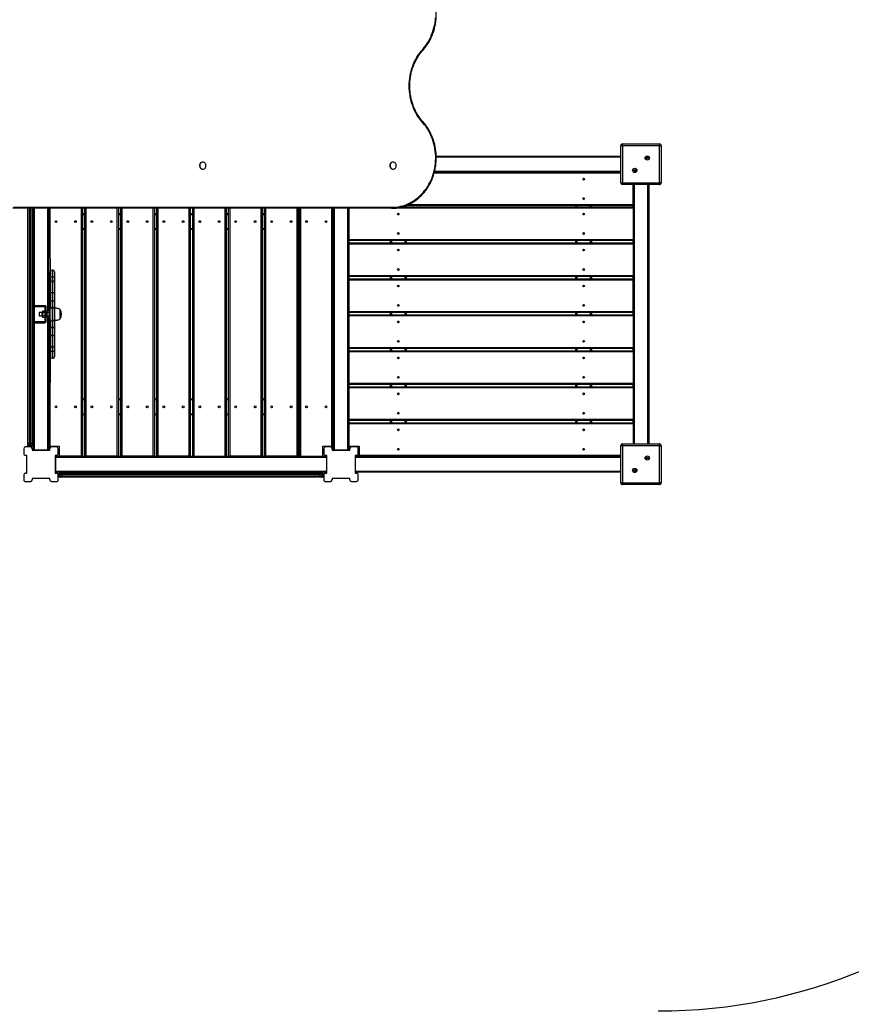
# Model space of a CAD drawing. Units: millimetres. Extents: x 25665 to 47056, y 34046 to 48891.
# Drawn here: x 36114 to 38470, y 37076 to 39865 of the extents above; entities that cross this region are included whole.
import ezdxf

# ---------------------------------------------------------------- set-up
doc = ezdxf.new("R2010")
doc.units = ezdxf.units.MM
doc.header["$PDSIZE"] = -1
doc.layers.get('0').update_dxf_attribs({"color": 1})
for name, color, linetype in [('SAFETY_AREA', 3, 'Continuous'), ('TIPTAP', 6, 'Continuous'), ('TIPTAP_DIM', 9, 'Continuous')]:
    doc.layers.add(name, color=color, linetype=linetype)
doc.dimstyles.new('0000000033060158', dxfattribs={"dimscale": 100, "dimtxt": 1, "dimasz": 1, "dimexe": 1, "dimexo": 1, "dimgap": 1, "dimtad": 1, "dimdec": 0, "dimtxsty": 'Standard', "dimblk": 'OBLIQUE', "dimcen": 2.5, "dimdle": 1, "dimadec": 0, "dimazin": 0, "dimtfac": 1, "dimtdec": 0, "dimtmove": 0, "dimatfit": 3, "dimldrblk": 'OBLIQUE', "dimfxl": 0, "dimarcsym": 0})

# ---------------------------------------------------------------- blocks, each defined once
blk = doc.blocks.new('LM203_top')
at = {"layer": 'SAFETY_AREA'}
blk.add_arc((2736.4, -1324), 1500, 270, 0, dxfattribs=at)
at = {"layer": 'TIPTAP'}
for p, q in [((2629.9, -477.5), (2629.9, -372.5)), ((2634.9, -372.5), (2629.9, -372.5)), ((2634.9, -372.5), (2634.9, -367.5)), ((2634.9, -367.5), (2739.9, -367.5)), ((2739.9, -372.5), (2634.9, -372.5)), ((2634.9, -372.5), (2634.9, -477.5)), ((2739.9, -372.5), (2739.9, -367.5)), ((2739.9, -372.5), (2744.9, -372.5)), ((2739.9, -477.5), (2739.9, -372.5)), ((2744.9, -372.5), (2744.9, -477.5)), ((2107.3, -402.5), (2629.9, -402.5)), ((2629.9, -405.5), (2107.4, -405.5)), ((1445.6, -419), (1445.6, -419)), ((1445.6, -439), (1445.6, -439)), ((1984.7, -419), (1984.7, -419)), ((1984.7, -439), (1984.7, -439)), ((2102.9, -444.5), (2629.9, -444.5)), ((2629.9, -450.5), (2101.4, -450.5)), ((2102.2, -447.5), (2629.9, -447.5)), ((2629.9, -477.5), (2634.9, -477.5)), ((2634.9, -477.5), (2739.9, -477.5)), ((2634.9, -482.5), (2634.9, -477.5)), ((2739.9, -482.5), (2634.9, -482.5)), ((2664.9, -539.5), (2664.9, -482.5)), ((2667.9, -482.5), (2667.9, -1217.5)), ((2706.9, -1217.5), (2706.9, -482.5)), ((2709.9, -482.5), (2709.9, -1217.5)), ((2744.9, -477.5), (2739.9, -477.5)), ((2739.9, -482.5), (2739.9, -477.5)), ((1980.6, -550), (907.8, -550)), ((909.2, -547), (1982, -547)), ((950.4, -1216), (950.4, -550)), ((954.4, -550), (954.4, -1215)), ((958.4, -1215), (958.4, -550)), ((962.4, -550), (962.4, -1216)), ((965.4, -800), (964.9, -550)), ((967.9, -550), (967.9, -826)), ((1006.9, -841), (1006.9, -550)), ((1010, -841), (1009.9, -550)), ((1012.9, -550), (1013.9, -835)), ((1101.9, -1252.5), (1101.9, -550)), ((1104.9, -550), (1104.9, -1252.5)), ((1111.7, -1252.5), (1111.7, -550)), ((1114.7, -550), (1114.7, -1252.5)), ((1203.7, -1252.5), (1203.7, -550)), ((1206.7, -550), (1206.7, -1252.5)), ((1213.6, -1252.5), (1213.6, -550)), ((1216.6, -550), (1216.6, -1252.5)), ((1305.6, -1252.5), (1305.6, -550)), ((1308.6, -550), (1308.6, -1252.5)), ((1315.4, -1252.5), (1315.4, -550)), ((1318.4, -550), (1318.4, -1252.5)), ((1407.4, -1252.5), (1407.4, -550)), ((1410.4, -550), (1410.4, -1252.5)), ((1417.3, -1252.5), (1417.3, -550)), ((1420.3, -550), (1420.3, -1252.5)), ((1509.3, -1252.5), (1509.3, -550)), ((1512.3, -550), (1512.3, -1252.5)), ((1519.1, -1252.5), (1519.1, -550)), ((1522.1, -550), (1522.1, -1252.5)), ((1611.1, -1252.5), (1611.1, -550)), ((1614.1, -550), (1614.1, -1252.5)), ((1621, -1252.5), (1621, -550)), ((1624, -550), (1624, -1252.5)), ((1713, -1252.5), (1713, -550)), ((1716, -550), (1716, -1252.5)), ((1719.9, -1252.5), (1719.9, -550)), ((1722.9, -550), (1722.9, -1252.5)), ((1811.9, -1223.5), (1811.9, -550)), ((1814.9, -550), (1814.9, -1223.5)), ((1814.9, -1234), (1814.9, -550)), ((1817.9, -550), (1817.9, -1234)), ((1856.9, -1234), (1856.9, -550)), ((1859.9, -550), (1859.9, -1234)), ((2664.9, -549.4), (1992.2, -549.4)), ((2008.8, -546.4), (2664.9, -546.4)), ((2019.4, -546.4), (2019.4, -543.1)), ((2664.9, -542.5), (2021, -542.5)), ((2022.4, -542.5), (2022.4, -546.4)), ((2028.2, -539.5), (2664.9, -539.5)), ((2502.4, -546.4), (2502.4, -542.5)), ((2505.4, -542.5), (2505.4, -546.4)), ((2544.4, -546.4), (2544.4, -542.5)), ((2547.4, -542.5), (2547.4, -546.4)), ((2664.9, -539.5), (2664.9, -542.5)), ((2664.9, -546.4), (2664.9, -542.5)), ((2664.9, -546.4), (2664.9, -549.4)), ((2664.9, -549.4), (2664.9, -638.4)), ((1104.9, -565), (1111.7, -565)), ((1111.7, -568), (1104.9, -568)), ((1206.7, -565), (1213.6, -565)), ((1213.6, -568), (1206.7, -568)), ((1308.6, -565), (1315.4, -565)), ((1315.4, -568), (1308.6, -568)), ((1410.4, -565), (1417.3, -565)), ((1417.3, -568), (1410.4, -568)), ((1512.3, -565), (1519.1, -565)), ((1519.1, -568), (1512.3, -568)), ((1614.1, -565), (1621, -565)), ((1621, -568), (1614.1, -568)), ((1716, -565), (1719.9, -565)), ((1719.9, -568), (1716, -568)), ((1104.9, -607), (1111.7, -607)), ((1111.7, -610), (1104.9, -610)), ((1206.7, -607), (1213.6, -607)), ((1213.6, -610), (1206.7, -610)), ((1308.6, -607), (1315.4, -607)), ((1315.4, -610), (1308.6, -610)), ((1410.4, -607), (1417.3, -607)), ((1417.3, -610), (1410.4, -610)), ((1512.3, -607), (1519.1, -607)), ((1519.1, -610), (1512.3, -610)), ((1614.1, -607), (1621, -607)), ((1621, -610), (1614.1, -610)), ((1716, -607), (1719.9, -607)), ((1719.9, -610), (1716, -610)), ((1859.9, -638.4), (2664.9, -638.4)), ((2664.9, -641.4), (1859.9, -641.4)), ((1977.4, -648.2), (1977.4, -641.4)), ((1980.4, -641.4), (1980.4, -648.2)), ((2019.4, -648.2), (2019.4, -641.4)), ((2022.4, -641.4), (2022.4, -648.2)), ((2502.4, -648.2), (2502.4, -641.4)), ((2505.4, -641.4), (2505.4, -648.2)), ((2544.4, -648.2), (2544.4, -641.4)), ((2547.4, -641.4), (2547.4, -648.2)), ((2664.9, -638.4), (2664.9, -641.4)), ((2664.9, -648.2), (2664.9, -641.4)), ((1859.9, -648.2), (2664.9, -648.2)), ((2664.9, -651.2), (1859.9, -651.2)), ((2664.9, -648.2), (2664.9, -651.2)), ((2664.9, -651.2), (2664.9, -740.3)), ((1020.9, -725), (1018.9, -725)), ((1018.9, -725), (1018.9, -745)), ((1020.9, -745), (1020.9, -725)), ((1013.9, -745), (1013.9, -730)), ((1018.9, -745), (1013.9, -745)), ((1013.9, -760.8), (1013.9, -745)), ((1020.9, -745), (1018.9, -745)), ((1018.9, -745), (1018.9, -755.8)), ((1025.9, -745), (1020.9, -745)), ((1020.9, -755.8), (1020.9, -745)), ((1025.9, -730), (1025.9, -745)), ((1025.9, -745), (1025.9, -760.8)), ((1859.9, -740.3), (2664.9, -740.3)), ((2664.9, -743.2), (1859.9, -743.2)), ((1859.9, -750.1), (2664.9, -750.1)), ((2664.9, -753.1), (1859.9, -753.1)), ((1977.4, -750.1), (1977.4, -743.2)), ((1980.4, -743.2), (1980.4, -750.1)), ((2019.4, -750.1), (2019.4, -743.2)), ((2022.4, -743.2), (2022.4, -750.1)), ((2502.4, -750.1), (2502.4, -743.2)), ((2505.4, -743.2), (2505.4, -750.1)), ((2544.4, -750.1), (2544.4, -743.2)), ((2547.4, -743.2), (2547.4, -750.1)), ((2664.9, -740.3), (2664.9, -743.2)), ((2664.9, -750.1), (2664.9, -743.2)), ((2664.9, -750.1), (2664.9, -753.1)), ((2664.9, -842.1), (2664.9, -753.1)), ((1013.9, -786.4), (1013.9, -760.8)), ((1020.9, -755.8), (1018.9, -755.8)), ((1018.9, -755.8), (1018.9, -789.9)), ((1020.9, -789.9), (1020.9, -755.8)), ((1025.9, -760.8), (1025.9, -786.4)), ((962.4, -800), (965.4, -800)), ((965.4, -803), (962.4, -803)), ((965.4, -800), (965.4, -803)), ((965.4, -825.3), (965.4, -803)), ((1013.9, -809.4), (1013.9, -786.4)), ((1020.9, -789.9), (1018.9, -789.9)), ((1018.9, -789.9), (1018.9, -812.9)), ((1020.9, -812.9), (1020.9, -789.9)), ((1025.9, -786.4), (1025.9, -809.4)), ((962.4, -825.3), (965.4, -825.3)), ((964.9, -871.2), (964.9, -828.8)), ((966.1, -826), (966.1, -829)), ((998.7, -826), (966.1, -826)), ((998.7, -829), (966.1, -829)), ((967.9, -829), (967.9, -871)), ((998.7, -829), (998.7, -826)), ((999.4, -870.3), (999.4, -829.7)), ((1002.4, -829.7), (999.4, -829.7)), ((1002.4, -870.3), (1002.4, -829.7)), ((1013.9, -835), (1011.4, -835)), ((1011.4, -835), (1011.4, -850)), ((1013.9, -835), (1013.9, -809.4)), ((1013.9, -865), (1013.9, -835)), ((1020.9, -812.9), (1018.9, -812.9)), ((1018.9, -812.9), (1018.9, -830)), ((1018.9, -830), (1018.9, -870)), ((1020.9, -830), (1018.9, -830)), ((1020.9, -830), (1020.9, -812.9)), ((1020.9, -870), (1020.9, -830)), ((1025.9, -809.4), (1025.9, -835)), ((1025.9, -835), (1025.9, -865)), ((1041.9, -863.2), (1041.9, -836.8)), ((990.4, -845), (981.9, -845)), ((981.9, -845), (981.9, -854.4)), ((981.9, -854.4), (981.9, -855)), ((981.9, -855), (990.4, -855)), ((990.4, -856.6), (990.4, -843.4)), ((992.4, -842.4), (991.4, -842.4)), ((991.4, -842.4), (991.4, -857.6)), ((991.4, -857.6), (992.4, -857.6)), ((993.8, -841), (992.4, -842.4)), ((992.4, -857.6), (992.4, -842.4)), ((992.4, -857.6), (993.8, -859)), ((998, -841), (993.8, -841)), ((998, -845.5), (993.8, -845.5)), ((998, -854.5), (993.8, -854.5)), ((998, -859), (993.8, -859)), ((999.4, -842.4), (998, -841)), ((998, -859), (999.4, -857.6)), ((1004.4, -842.4), (1003.4, -842.4)), ((1003.4, -842.4), (1003.4, -857.6)), ((1003.4, -857.6), (1004.4, -857.6)), ((1005.7, -841.1), (1004.4, -842.4)), ((1004.4, -842.4), (1004.4, -842.4)), ((1004.4, -857.6), (1004.4, -842.4)), ((1004.4, -857.6), (1005.8, -859)), ((1005.8, -841), (1005.7, -841.1)), ((1010, -841), (1005.8, -841)), ((1010, -845.7), (1005.8, -845.7)), ((1010, -854.7), (1005.8, -854.7)), ((1010, -859), (1005.8, -859)), ((1006.9, -1234), (1006.9, -859)), ((1009.9, -1223.5), (1009.9, -859)), ((1009.9, -859), (1009.9, -1234)), ((1010.1, -841.1), (1010, -841)), ((1010, -859), (1011.4, -857.6)), ((1011.4, -842.4), (1010.1, -841.1)), ((1011.4, -850), (1011.4, -865)), ((1859.9, -842.1), (2664.9, -842.1)), ((2664.9, -845.1), (1859.9, -845.1)), ((1859.9, -852), (2664.9, -852)), ((2664.9, -854.9), (1859.9, -854.9)), ((1977.4, -852), (1977.4, -845.1)), ((1980.4, -845.1), (1980.4, -852)), ((2019.4, -852), (2019.4, -845.1)), ((2022.4, -845.1), (2022.4, -852)), ((2502.4, -852), (2502.4, -845.1)), ((2505.4, -845.1), (2505.4, -852)), ((2544.4, -852), (2544.4, -845.1)), ((2547.4, -845.1), (2547.4, -852)), ((2664.9, -842.1), (2664.9, -845.1)), ((2664.9, -852), (2664.9, -845.1)), ((2664.9, -852), (2664.9, -854.9)), ((2664.9, -854.9), (2664.9, -943.9)), ((965.4, -874.7), (962.4, -874.7)), ((965.4, -897), (965.4, -874.7)), ((966.1, -871), (966.1, -874)), ((966.1, -871), (998.7, -871)), ((966.1, -874), (998.7, -874)), ((967.9, -874), (967.9, -1234)), ((998.7, -874), (998.7, -871)), ((999.4, -870.3), (1002.4, -870.3)), ((1011.4, -865), (1013.9, -865)), ((1013.9, -865), (1012.9, -1223.5)), ((1013.9, -890.6), (1013.9, -865)), ((1013.9, -913.6), (1013.9, -890.6)), ((1020.9, -870), (1018.9, -870)), ((1018.9, -870), (1018.9, -887.1)), ((1018.9, -887.1), (1018.9, -910.1)), ((1020.9, -887.1), (1018.9, -887.1)), ((1020.9, -887.1), (1020.9, -870)), ((1020.9, -910.1), (1020.9, -887.1)), ((1025.9, -865), (1025.9, -890.6)), ((1025.9, -890.6), (1025.9, -913.6)), ((962.4, -897), (965.4, -897)), ((965.4, -900), (962.4, -900)), ((964.9, -1234), (965.4, -900)), ((965.4, -897), (965.4, -900)), ((1013.9, -939.2), (1013.9, -913.6)), ((1020.9, -910.1), (1018.9, -910.1)), ((1018.9, -910.1), (1018.9, -944.2)), ((1020.9, -944.2), (1020.9, -910.1)), ((1025.9, -913.6), (1025.9, -939.2)), ((1013.9, -955), (1013.9, -939.2)), ((1018.9, -944.2), (1020.9, -944.2)), ((1018.9, -944.2), (1018.9, -955)), ((1020.9, -955), (1020.9, -944.2)), ((1025.9, -939.2), (1025.9, -955)), ((1859.9, -943.9), (2664.9, -943.9)), ((2664.9, -946.9), (1859.9, -946.9)), ((1977.4, -953.8), (1977.4, -946.9)), ((1980.4, -946.9), (1980.4, -953.8)), ((2019.4, -953.8), (2019.4, -946.9)), ((2022.4, -946.9), (2022.4, -953.8)), ((2502.4, -953.8), (2502.4, -946.9)), ((2505.4, -946.9), (2505.4, -953.8)), ((2544.4, -953.8), (2544.4, -946.9)), ((2547.4, -946.9), (2547.4, -953.8)), ((2664.9, -943.9), (2664.9, -946.9)), ((2664.9, -953.8), (2664.9, -946.9)), ((1013.9, -955), (1018.9, -955)), ((1013.9, -970), (1013.9, -955)), ((1020.9, -955), (1018.9, -955)), ((1018.9, -955), (1018.9, -975)), ((1018.9, -975), (1020.9, -975)), ((1020.9, -955), (1025.9, -955)), ((1020.9, -975), (1020.9, -955)), ((1025.9, -955), (1025.9, -970)), ((1859.9, -953.8), (2664.9, -953.8)), ((2664.9, -956.8), (1859.9, -956.8)), ((2664.9, -953.8), (2664.9, -956.8)), ((2664.9, -956.8), (2664.9, -1045.8)), ((1859.9, -1045.8), (2664.9, -1045.8)), ((2664.9, -1048.8), (1859.9, -1048.8)), ((1859.9, -1055.6), (2664.9, -1055.6)), ((2664.9, -1058.6), (1859.9, -1058.6)), ((1977.4, -1055.6), (1977.4, -1048.8)), ((1980.4, -1048.8), (1980.4, -1055.6)), ((2019.4, -1055.6), (2019.4, -1048.8)), ((2022.4, -1048.8), (2022.4, -1055.6)), ((2502.4, -1055.6), (2502.4, -1048.8)), ((2505.4, -1048.8), (2505.4, -1055.6)), ((2544.4, -1055.6), (2544.4, -1048.8)), ((2547.4, -1048.8), (2547.4, -1055.6)), ((2664.9, -1045.8), (2664.9, -1048.8)), ((2664.9, -1055.6), (2664.9, -1048.8)), ((2664.9, -1055.6), (2664.9, -1058.6)), ((2664.9, -1058.6), (2664.9, -1147.6)), ((1104.9, -1090), (1111.7, -1090)), ((1111.7, -1093), (1104.9, -1093)), ((1206.7, -1090), (1213.6, -1090)), ((1213.6, -1093), (1206.7, -1093)), ((1308.6, -1090), (1315.4, -1090)), ((1315.4, -1093), (1308.6, -1093)), ((1410.4, -1090), (1417.3, -1090)), ((1417.3, -1093), (1410.4, -1093)), ((1512.3, -1090), (1519.1, -1090)), ((1519.1, -1093), (1512.3, -1093)), ((1614.1, -1090), (1621, -1090)), ((1621, -1093), (1614.1, -1093)), ((1716, -1090), (1719.9, -1090)), ((1719.9, -1093), (1716, -1093)), ((1104.9, -1132), (1111.7, -1132)), ((1111.7, -1135), (1104.9, -1135)), ((1206.7, -1132), (1213.6, -1132)), ((1213.6, -1135), (1206.7, -1135)), ((1308.6, -1132), (1315.4, -1132)), ((1315.4, -1135), (1308.6, -1135)), ((1410.4, -1132), (1417.3, -1132)), ((1417.3, -1135), (1410.4, -1135)), ((1512.3, -1132), (1519.1, -1132)), ((1519.1, -1135), (1512.3, -1135)), ((1614.1, -1132), (1621, -1132)), ((1621, -1135), (1614.1, -1135)), ((1716, -1132), (1719.9, -1132)), ((1719.9, -1135), (1716, -1135)), ((1859.9, -1147.6), (2664.9, -1147.6)), ((2664.9, -1150.7), (1859.9, -1150.7)), ((1859.9, -1157.5), (2664.9, -1157.5)), ((2664.9, -1160.5), (1859.9, -1160.5)), ((1977.4, -1157.5), (1977.4, -1150.7)), ((1980.4, -1150.7), (1980.4, -1157.5)), ((2019.4, -1157.5), (2019.4, -1150.7)), ((2022.4, -1150.7), (2022.4, -1157.5)), ((2502.4, -1157.5), (2502.4, -1150.7)), ((2505.4, -1150.7), (2505.4, -1157.5)), ((2544.4, -1157.5), (2544.4, -1150.7)), ((2547.4, -1150.7), (2547.4, -1157.5)), ((2664.9, -1147.6), (2664.9, -1150.7)), ((2664.9, -1157.5), (2664.9, -1150.7)), ((2664.9, -1157.5), (2664.9, -1160.5)), ((2664.9, -1160.5), (2664.9, -1217.5)), ((957.4, -1226), (943.4, -1226)), ((950.4, -1221), (950.4, -1216)), ((954.4, -1215), (954.4, -1221.7)), ((954.4, -1215), (958.4, -1215)), ((954.4, -1221.7), (954.4, -1225)), ((954.4, -1221.7), (958.4, -1221.7)), ((958.4, -1225), (954.4, -1225)), ((958.4, -1221.7), (958.4, -1215)), ((958.4, -1221.7), (958.4, -1225)), ((962.4, -1216), (962.4, -1221)), ((1012.9, -1223.5), (1009.9, -1223.5)), ((1012.9, -1223.5), (1038.9, -1223.5)), ((1012.9, -1223.5), (1012.9, -1228.8)), ((1031.4, -1226), (1017.4, -1226)), ((1038.9, -1223.5), (1038.9, -1252.5)), ((1785.9, -1223.5), (1811.9, -1223.5)), ((1785.9, -1252.5), (1785.9, -1223.5)), ((1807.4, -1226), (1793.4, -1226)), ((1814.9, -1223.5), (1811.9, -1223.5)), ((1811.9, -1223.5), (1811.9, -1228.8)), ((1859.9, -1223.5), (1888.9, -1223.5)), ((1881.4, -1226), (1867.4, -1226)), ((1888.9, -1223.5), (1888.9, -1249.5)), ((2634.9, -1222.5), (2629.9, -1222.5)), ((2629.9, -1327.5), (2629.9, -1222.5)), ((2634.9, -1222.5), (2634.9, -1217.5)), ((2634.9, -1217.5), (2739.9, -1217.5)), ((2739.9, -1222.5), (2634.9, -1222.5)), ((2634.9, -1222.5), (2634.9, -1327.5)), ((2739.9, -1222.5), (2739.9, -1217.5)), ((2739.9, -1222.5), (2744.9, -1222.5)), ((2739.9, -1327.5), (2739.9, -1222.5)), ((2744.9, -1222.5), (2744.9, -1327.5)), ((938.4, -1231), (938.4, -1245)), ((947.4, -1250), (943.4, -1250)), ((947.4, -1300), (947.4, -1250)), ((962.4, -1231), (962.4, -1235)), ((962.4, -1235), (1012.4, -1235)), ((964.9, -1234), (964.9, -1234)), ((967.9, -1234), (964.9, -1234)), ((967.9, -1234), (1006.9, -1234)), ((969.9, -1234), (969.9, -1235)), ((1009.9, -1234), (1006.9, -1234)), ((1009.6, -1235), (1009.6, -1234)), ((1009.9, -1231.7), (1012.4, -1231)), ((1012.4, -1235), (1012.4, -1231)), ((1027.4, -1250), (1027.4, -1300)), ((1031.4, -1250), (1027.4, -1250)), ((1028.4, -1252.5), (1038.9, -1252.5)), ((1028.4, -1255.5), (1028.4, -1252.5)), ((1036.4, -1245), (1036.4, -1231)), ((1101.9, -1252.5), (1038.9, -1252.5)), ((1104.9, -1252.5), (1101.9, -1252.5)), ((1104.9, -1252.5), (1111.7, -1252.5)), ((1114.7, -1252.5), (1111.7, -1252.5)), ((1203.7, -1252.5), (1114.7, -1252.5)), ((1206.7, -1252.5), (1203.7, -1252.5)), ((1206.7, -1252.5), (1213.6, -1252.5)), ((1216.6, -1252.5), (1213.6, -1252.5)), ((1305.6, -1252.5), (1216.6, -1252.5)), ((1308.6, -1252.5), (1305.6, -1252.5)), ((1308.6, -1252.5), (1315.4, -1252.5)), ((1318.4, -1252.5), (1315.4, -1252.5)), ((1407.4, -1252.5), (1318.4, -1252.5)), ((1410.4, -1252.5), (1407.4, -1252.5)), ((1410.4, -1252.5), (1417.3, -1252.5)), ((1420.3, -1252.5), (1417.3, -1252.5)), ((1420.3, -1252.5), (1509.3, -1252.5)), ((1512.3, -1252.5), (1509.3, -1252.5)), ((1512.3, -1252.5), (1519.1, -1252.5)), ((1522.1, -1252.5), (1519.1, -1252.5)), ((1611.1, -1252.5), (1522.1, -1252.5)), ((1614.1, -1252.5), (1611.1, -1252.5)), ((1614.1, -1252.5), (1621, -1252.5)), ((1624, -1252.5), (1621, -1252.5)), ((1713, -1252.5), (1624, -1252.5)), ((1716, -1252.5), (1713, -1252.5)), ((1716, -1252.5), (1719.9, -1252.5)), ((1722.9, -1252.5), (1719.9, -1252.5)), ((1722.9, -1252.5), (1785.9, -1252.5)), ((1785.9, -1252.5), (1796.4, -1252.5)), ((1788.4, -1231), (1788.4, -1245)), ((1797.4, -1250), (1793.4, -1250)), ((1796.4, -1252.5), (1796.4, -1255.5)), ((1797.4, -1300), (1797.4, -1250)), ((1812.4, -1231), (1812.4, -1235)), ((1812.4, -1231), (1814.9, -1231.7)), ((1812.4, -1235), (1862.4, -1235)), ((1817.9, -1234), (1814.9, -1234)), ((1814.9, -1234), (1815.2, -1235)), ((1817.9, -1234), (1856.9, -1234)), ((1854.9, -1235), (1854.9, -1234)), ((1859.9, -1234), (1856.9, -1234)), ((1859.9, -1234), (1859.9, -1234)), ((1862.4, -1235), (1862.4, -1231)), ((1881.4, -1250), (1877.4, -1250)), ((1877.4, -1250), (1877.4, -1300)), ((1878.4, -1252.5), (1877.4, -1252.8)), ((1878.4, -1252.5), (2629.9, -1252.5)), ((1878.4, -1255.5), (1878.4, -1252.5)), ((1881.4, -1250), (1880.7, -1252.5)), ((1888.9, -1249.5), (1883.6, -1249.5)), ((1886.4, -1245), (1886.4, -1231)), ((1888.9, -1252.5), (1888.9, -1249.5)), ((1888.9, -1249.5), (2629.9, -1249.5)), ((2629.9, -1252.5), (1888.9, -1252.5)), ((1796.4, -1255.5), (1028.4, -1255.5)), ((1028.4, -1255.5), (1028.4, -1294.5)), ((1796.4, -1255.5), (1796.4, -1294.5)), ((1878.4, -1294.5), (1878.4, -1255.5)), ((2629.9, -1255.5), (1878.4, -1255.5)), ((938.4, -1305), (938.4, -1319)), ((943.4, -1300), (947.4, -1300)), ((1027.4, -1300), (1031.4, -1300)), ((1028.4, -1294.5), (1796.4, -1294.5)), ((1028.4, -1297.5), (1028.4, -1294.5)), ((1796.4, -1297.5), (1028.4, -1297.5)), ((1036.4, -1319), (1036.4, -1305)), ((1040.2, -1304), (1037.4, -1304)), ((1037.4, -1308), (1037.4, -1304)), ((1040.2, -1308), (1037.4, -1308)), ((1040.2, -1304), (1040.2, -1308)), ((1047.4, -1304), (1040.2, -1304)), ((1040.2, -1308), (1047.4, -1308)), ((1041.4, -1300), (1048.4, -1300)), ((1047.4, -1308), (1047.4, -1304)), ((1777.4, -1304), (1047.4, -1304)), ((1047.4, -1308), (1777.4, -1308)), ((1048.4, -1300), (1776.3, -1300)), ((1776.3, -1300), (1783.4, -1300)), ((1777.4, -1308), (1777.4, -1304)), ((1784.6, -1304), (1777.4, -1304)), ((1777.4, -1308), (1784.6, -1308)), ((1784.6, -1308), (1784.6, -1304)), ((1787.4, -1304), (1784.6, -1304)), ((1787.4, -1308), (1784.6, -1308)), ((1787.4, -1304), (1787.4, -1308)), ((1788.4, -1305), (1788.4, -1319)), ((1793.4, -1300), (1797.4, -1300)), ((1796.4, -1294.5), (1796.4, -1297.5)), ((1877.4, -1292.5), (1878.4, -1292.5)), ((1877.4, -1300), (1881.4, -1300)), ((1878.4, -1297.5), (1878.4, -1294.5)), ((1878.4, -1294.5), (2629.9, -1294.5)), ((1878.4, -1297.5), (1878.4, -1297.5)), ((2629.9, -1297.5), (1878.4, -1297.5)), ((1886.4, -1319), (1886.4, -1305)), ((943.4, -1324), (957.4, -1324)), ((1012.4, -1315), (962.4, -1315)), ((962.4, -1315), (962.4, -1319)), ((1012.4, -1319), (1012.4, -1315)), ((1017.4, -1324), (1031.4, -1324)), ((1048.4, -1312), (1041.4, -1312)), ((1776.3, -1312), (1048.4, -1312)), ((1783.4, -1312), (1776.3, -1312)), ((1793.4, -1324), (1807.4, -1324)), ((1862.4, -1315), (1812.4, -1315)), ((1812.4, -1315), (1812.4, -1319)), ((1862.4, -1319), (1862.4, -1315)), ((1867.4, -1324), (1881.4, -1324)), ((2629.9, -1327.5), (2634.9, -1327.5)), ((2634.9, -1327.5), (2739.9, -1327.5)), ((2634.9, -1332.5), (2634.9, -1327.5)), ((2739.9, -1332.5), (2634.9, -1332.5)), ((2744.9, -1327.5), (2739.9, -1327.5)), ((2739.9, -1332.5), (2739.9, -1327.5))]:
    blk.add_line(p, q, dxfattribs=at)
at = {"layer": 'TIPTAP', "flags": 128}
for points in [[(2069, -99.6), (2073.4, -94.5), (2077.5, -89.1), (2081.4, -83.4), (2085.1, -77.6), (2088.4, -71.5), (2091.5, -65.3), (2094.3, -58.9), (2096.8, -52.3), (2099, -45.6), (2100.9, -38.8), (2102.5, -31.9), (2103.8, -24.9), (2104.8, -17.8), (2105.4, -10.7)], [(2069, -307.4), (2064.6, -302.2), (2060.4, -296.7), (2056.4, -291), (2052.7, -285.2), (2049.3, -279.1), (2046.1, -272.8), (2043.3, -266.4), (2040.6, -259.8), (2038.3, -253), (2036.3, -246.2), (2034.6, -239.2), (2033.2, -232.2), (2032.1, -225.1), (2031.3, -217.9), (2030.8, -210.7), (2030.7, -203.5), (2030.8, -196.3), (2031.3, -189.1), (2032.1, -181.9), (2033.2, -174.8), (2034.6, -167.7), (2036.3, -160.8), (2038.3, -153.9), (2040.6, -147.2), (2043.3, -140.6), (2046.1, -134.2), (2049.3, -127.9), (2052.7, -121.8), (2056.4, -115.9), (2060.4, -110.3), (2064.6, -104.8), (2069, -99.6)], [(2069.9, -101.6), (2069.9, -101.6), (2069.9, -101.4), (2069.9, -101.1), (2069.8, -100.8), (2069.6, -100.4), (2069.4, -100), (2069, -99.6)], [(2069.9, -305.4), (2069.9, -305.4), (2069.9, -305.6), (2069.9, -305.9), (2069.8, -306.2), (2069.6, -306.5), (2069.4, -306.9), (2069, -307.4)], [(1982, -547), (1988.3, -546.8), (1994.5, -546.3), (2000.6, -545.4), (2006.8, -544.2), (2012.8, -542.6), (2018.8, -540.7), (2024.7, -538.4), (2030.5, -535.8), (2036.1, -532.9), (2041.7, -529.7), (2047, -526.1), (2052.2, -522.3), (2057.3, -518.2), (2062.1, -513.7), (2066.7, -509.1), (2071.2, -504.1), (2075.4, -498.9), (2079.3, -493.5), (2083.1, -487.9), (2086.5, -482), (2089.7, -476), (2092.7, -469.8), (2095.3, -463.4), (2097.7, -456.9), (2099.7, -450.3), (2101.5, -443.5), (2103, -436.7), (2104.1, -429.8), (2105, -422.8), (2105.6, -415.8), (2105.8, -408.8), (2105.7, -401.7), (2105.3, -394.7), (2104.6, -387.7), (2103.6, -380.8), (2102.3, -373.9), (2100.7, -367.1), (2098.8, -360.4), (2096.5, -353.8), (2094, -347.4), (2091.2, -341.1), (2088.2, -335), (2084.9, -329), (2081.3, -323.3), (2077.4, -317.7), (2073.3, -312.4), (2069, -307.4)], [(1445.6, -419), (1444.4, -419.1), (1442.7, -419.5), (1441.2, -420.3), (1439.8, -421.4), (1438.7, -422.8), (1437.8, -424.4), (1437.1, -426.2), (1436.8, -428), (1436.8, -430), (1437.1, -431.8), (1437.8, -433.6), (1438.7, -435.2), (1439.8, -436.6), (1441.2, -437.7), (1442.7, -438.5), (1444.4, -438.9), (1445.6, -439)], [(1454.9, -429), (1454.8, -427.1), (1454.3, -425.3), (1453.5, -423.6), (1452.5, -422.1), (1451.2, -420.9), (1449.7, -419.9), (1448.2, -419.3), (1446.5, -419), (1444.8, -419.1), (1443.2, -419.5), (1441.7, -420.3), (1440.3, -421.4), (1439.1, -422.8), (1438.2, -424.4), (1437.6, -426.2), (1437.3, -428), (1437.3, -430), (1437.6, -431.8), (1438.2, -433.6), (1439.1, -435.2), (1440.3, -436.6), (1441.7, -437.7), (1443.2, -438.5), (1444.8, -438.9), (1446.5, -439), (1448.2, -438.7), (1449.7, -438.1), (1451.2, -437.1), (1452.5, -435.9), (1453.5, -434.4), (1454.3, -432.7), (1454.8, -430.9), (1454.9, -429)], [(1984.7, -419), (1983.5, -419.1), (1981.8, -419.5), (1980.3, -420.3), (1978.9, -421.4), (1977.8, -422.8), (1976.9, -424.4), (1976.2, -426.2), (1975.9, -428), (1975.9, -430), (1976.2, -431.8), (1976.9, -433.6), (1977.8, -435.2), (1978.9, -436.6), (1980.3, -437.7), (1981.8, -438.5), (1983.5, -438.9), (1984.7, -439)], [(1994, -429), (1993.9, -427.1), (1993.4, -425.3), (1992.6, -423.6), (1991.6, -422.1), (1990.3, -420.9), (1988.9, -419.9), (1987.3, -419.3), (1985.6, -419), (1983.9, -419.1), (1982.3, -419.5), (1980.8, -420.3), (1979.4, -421.4), (1978.2, -422.8), (1977.3, -424.4), (1976.7, -426.2), (1976.4, -428), (1976.4, -430), (1976.7, -431.8), (1977.3, -433.6), (1978.2, -435.2), (1979.4, -436.6), (1980.8, -437.7), (1982.3, -438.5), (1983.9, -438.9), (1985.6, -439), (1987.3, -438.7), (1988.9, -438.1), (1990.3, -437.1), (1991.6, -435.9), (1992.6, -434.4), (1993.4, -432.7), (1993.9, -430.9), (1994, -429)], [(1980.6, -550), (1980.9, -549.9), (1981.2, -549.8), (1981.4, -549.5), (1981.6, -549.1), (1981.8, -548.7), (1981.9, -548.1), (1982, -547.6), (1982, -547)], [(1018.9, -789.9), (1017.9, -789.8), (1017, -789.6), (1016.1, -789.3), (1015.4, -788.9), (1014.7, -788.3), (1014.3, -787.7), (1014, -787.1), (1013.9, -786.4)], [(1025.9, -786.4), (1025.8, -787.1), (1025.5, -787.7), (1025, -788.3), (1024.4, -788.9), (1023.7, -789.3), (1022.8, -789.6), (1021.9, -789.8), (1020.9, -789.9)], [(1018.9, -812.9), (1017.9, -812.9), (1017, -812.7), (1016.1, -812.3), (1015.4, -811.9), (1014.7, -811.4), (1014.3, -810.7), (1014, -810.1), (1013.9, -809.4)], [(1025.9, -809.4), (1025.8, -810.1), (1025.5, -810.7), (1025, -811.4), (1024.4, -811.9), (1023.7, -812.3), (1022.8, -812.7), (1021.9, -812.9), (1020.9, -812.9)], [(1018.9, -887.1), (1017.9, -887.1), (1017, -887.3), (1016.1, -887.7), (1015.4, -888.1), (1014.7, -888.6), (1014.3, -889.3), (1014, -889.9), (1013.9, -890.6)], [(1025.9, -890.6), (1025.8, -889.9), (1025.5, -889.3), (1025, -888.6), (1024.4, -888.1), (1023.7, -887.7), (1022.8, -887.3), (1021.9, -887.1), (1020.9, -887.1)], [(1018.9, -910.1), (1017.9, -910.2), (1017, -910.4), (1016.1, -910.7), (1015.4, -911.1), (1014.7, -911.7), (1014.3, -912.3), (1014, -912.9), (1013.9, -913.6)], [(1025.9, -913.6), (1025.8, -912.9), (1025.5, -912.3), (1025, -911.7), (1024.4, -911.1), (1023.7, -910.7), (1022.8, -910.4), (1021.9, -910.2), (1020.9, -910.1)], [(950.4, -1216), (950.5, -1215.8), (950.7, -1215.6), (951.1, -1215.5), (951.6, -1215.3), (952.2, -1215.2), (952.9, -1215.1), (953.6, -1215), (954.4, -1215)], [(958.4, -1215), (959.2, -1215), (959.9, -1215.1), (960.6, -1215.2), (961.2, -1215.3), (961.7, -1215.5), (962.1, -1215.6), (962.3, -1215.8), (962.4, -1216)], [(1047.4, -1304), (1047.4, -1303.2), (1047.5, -1302.5), (1047.6, -1301.8), (1047.7, -1301.2), (1047.9, -1300.7), (1048, -1300.3), (1048.2, -1300.1), (1048.4, -1300)], [(1048.4, -1312), (1048.2, -1311.9), (1048, -1311.7), (1047.9, -1311.3), (1047.7, -1310.8), (1047.6, -1310.2), (1047.5, -1309.5), (1047.4, -1308.8), (1047.4, -1308)], [(1777.4, -1304), (1777.4, -1303.2), (1777.3, -1302.5), (1777.2, -1301.8), (1777.1, -1301.2), (1776.9, -1300.7), (1776.7, -1300.3), (1776.5, -1300.1), (1776.3, -1300)], [(1776.3, -1312), (1776.5, -1311.9), (1776.7, -1311.7), (1776.9, -1311.3), (1777.1, -1310.8), (1777.2, -1310.2), (1777.3, -1309.5), (1777.4, -1308.8), (1777.4, -1308)]]:
    blk.add_lwpolyline(points, dxfattribs=at)
at = {"layer": 'TIPTAP'}
for centre, radius in [((2705.1, -407.3), 6), ((2705.1, -407.3), 2.5), ((2669.7, -442.7), 6), ((2669.7, -442.7), 2.5), ((2524.9, -467.5), 2.5), ((2524.9, -522.5), 2.5), ((1029.9, -587.5), 2.5), ((1084.9, -587.5), 2.5), ((1131.7, -587.5), 2.5), ((1186.7, -587.5), 2.5), ((1233.6, -587.5), 2.5), ((1288.6, -587.5), 2.5), ((1335.4, -587.5), 2.5), ((1390.4, -587.5), 2.5), ((1437.3, -587.5), 2.5), ((1492.3, -587.5), 2.5), ((1539.1, -587.5), 2.5), ((1594.1, -587.5), 2.5), ((1641, -587.5), 2.5), ((1696, -587.5), 2.5), ((1739.9, -587.5), 2.5), ((1794.9, -587.5), 2.5), ((1999.9, -566.4), 2.5), ((2524.9, -566.4), 2.5), ((1999.9, -621.4), 2.5), ((2524.9, -621.4), 2.5), ((1999.9, -668.2), 2.5), ((2524.9, -668.2), 2.5), ((1999.9, -723.2), 2.5), ((2524.9, -723.2), 2.5), ((1999.9, -770.1), 2.5), ((2524.9, -770.1), 2.5), ((1999.9, -825.1), 2.5), ((2524.9, -825.1), 2.5), ((1999.9, -871.9), 2.5), ((2524.9, -871.9), 2.5), ((1999.9, -926.9), 2.5), ((2524.9, -926.9), 2.5), ((1999.9, -973.8), 2.5), ((2524.9, -973.8), 2.5), ((1999.9, -1028.8), 2.5), ((2524.9, -1028.8), 2.5), ((1999.9, -1075.6), 2.5), ((2524.9, -1075.6), 2.5), ((1029.9, -1112.5), 2.5), ((1084.9, -1112.5), 2.5), ((1131.7, -1112.5), 2.5), ((1186.7, -1112.5), 2.5), ((1233.6, -1112.5), 2.5), ((1288.6, -1112.5), 2.5), ((1335.4, -1112.5), 2.5), ((1390.4, -1112.5), 2.5), ((1437.3, -1112.5), 2.5), ((1492.3, -1112.5), 2.5), ((1539.1, -1112.5), 2.5), ((1594.1, -1112.5), 2.5), ((1641, -1112.5), 2.5), ((1696, -1112.5), 2.5), ((1739.9, -1112.5), 2.5), ((1794.9, -1112.5), 2.5), ((1999.9, -1130.6), 2.5), ((2524.9, -1130.6), 2.5), ((1999.9, -1177.5), 2.5), ((2524.9, -1177.5), 2.5), ((1999.9, -1232.5), 2.5), ((2524.9, -1232.5), 2.5), ((2705.1, -1257.3), 6), ((2705.1, -1257.3), 2.5), ((2669.7, -1292.7), 6), ((2669.7, -1292.7), 2.5)]:
    blk.add_circle(centre, radius, dxfattribs=at)
for centre, radius, start, end in [((2634.9, -372.5), 5, 89.9997, 180), ((2739.9, -372.5), 5, 360, 90.0005), ((2634.9, -477.5), 5, 180, 269.9997), ((2739.9, -477.5), 5, 269.9991, 0), ((1980.7, -437.6), 112.4, 269.9882, 283.7129), ((1018.9, -730), 5, 90, 179.9999), ((1020.9, -730), 5, 0, 90), ((1018.9, -760.8), 5, 90, 180.0002), ((1020.9, -760.8), 5, 359.9999, 90), ((966.1, -825.3), 3.74, 180, 270), ((966.1, -825.3), 0.737, 179.9999, 269.9998), ((998.7, -829.7), 3.74, 359.9999, 90), ((998.7, -829.7), 0.737, 359.9994, 90.0009), ((1018.9, -835), 5, 90, 180), ((1020.9, -835), 5, 0, 90), ((991.4, -843.4), 1, 90.0003, 179.9999), ((991.4, -856.6), 1, 180, 270), ((1003.4, -843.4), 1, 90.0006, 179.9999), ((1003.4, -856.6), 1, 180.0005, 269.9994), ((1022.8, -850.1), 23.1, 325.4944, 34.5056), ((966.1, -874.7), 3.74, 90.0001, 179.9999), ((966.1, -874.7), 0.737, 90.0003, 179.9999), ((998.7, -870.3), 0.737, 269.999, 0.0008), ((998.7, -870.3), 3.74, 269.9998, 0), ((1018.9, -865), 5, 180, 270), ((1020.9, -865), 5, 270, 359.9999), ((1018.9, -939.2), 5, 180.0002, 270), ((1020.9, -939.2), 5, 270, 0.0001), ((1018.9, -970), 5, 180, 270), ((1020.9, -970), 5, 270, 0.0001), ((943.4, -1231), 5, 90.0001, 180), ((957.4, -1231), 5, 0, 90), ((1017.4, -1231), 5, 90.0001, 180), ((1031.4, -1231), 5, 0.0001, 90.0001), ((1793.4, -1231), 5, 90.0002, 180), ((1807.4, -1231), 5, 0, 90), ((1867.4, -1231), 5, 90.0002, 180), ((1881.4, -1231), 5, 0.0001, 90.0004), ((2634.9, -1222.5), 5, 89.9997, 179.9998), ((2739.9, -1222.5), 5, 359.9998, 90.0005), ((943.4, -1245), 5, 179.9999, 270.0001), ((1009.6, -1231.7), 3.3, 270, 328.0473), ((1031.4, -1245), 5, 269.9998, 359.9999), ((1793.4, -1245), 5, 179.9999, 270.0002), ((1815.2, -1231.7), 3.3, 211.9527, 270.0004), ((1880.7, -1252.8), 3.3, 121.9522, 179.9993), ((1881.4, -1245), 5, 270, 0), ((943.4, -1305), 5, 90, 180), ((1031.4, -1305), 5, 0.0001, 90.0001), ((1793.4, -1305), 5, 90, 180), ((1881.4, -1305), 5, 0.0001, 90.0004), ((943.4, -1319), 5, 179.9999, 270.0001), ((957.4, -1319), 5, 269.9998, 359.9999), ((1017.4, -1319), 5, 180, 270), ((1031.4, -1319), 5, 269.9998, 359.9999), ((1793.4, -1319), 5, 179.9999, 270.0002), ((1807.4, -1319), 5, 270.0005, 359.9999), ((1867.4, -1319), 5, 180, 270), ((1881.4, -1319), 5, 270.0005, 359.9999), ((2634.9, -1327.5), 5, 179.9997, 269.9997), ((2739.9, -1327.5), 5, 269.9991, 0.0003)]:
    blk.add_arc(centre, radius, start, end, dxfattribs=at)
for points, knots in [([(2069.9, -101.6), (2070.6, -100.8), (2072.7, -98.3), (2076.1, -94.1), (2080, -89), (2083.6, -83.6), (2086.9, -78), (2090.1, -72.3), (2092.9, -66.4), (2095.6, -60.4), (2098, -54.2), (2100.1, -48), (2102, -41.6), (2103.6, -35.1), (2104.9, -28.5), (2105.9, -21.9), (2106.7, -15.2), (2107.2, -8.5), (2107.4, -1.8), (2107.4, 4.9), (2107, 11.6), (2106.4, 18.3), (2105.5, 25), (2104.3, 31.6), (2102.9, 38.1), (2101.1, 44.6), (2099.1, 50.9), (2096.9, 57.1), (2094.4, 63.2), (2091.6, 69.2), (2088.6, 75), (2085.4, 80.7), (2081.9, 86.1), (2078.2, 91.4), (2074.3, 96.4), (2071.5, 99.7), (2070, 101.4), (2069.9, 101.6)], [0, 0, 0, 0, 0.015801, 0.045544, 0.075292, 0.105044, 0.134799, 0.164558, 0.194321, 0.224085, 0.253853, 0.283622, 0.313394, 0.343166, 0.37294, 0.402716, 0.432492, 0.462269, 0.492046, 0.521824, 0.551603, 0.581381, 0.61116, 0.640938, 0.670716, 0.700494, 0.73027, 0.760046, 0.789821, 0.819594, 0.849366, 0.879135, 0.908901, 0.938665, 0.968426, 0.996609, 1, 1, 1, 1]), ([(2069.9, -305.4), (2069.1, -304.5), (2067, -302.1), (2063.6, -298), (2059.8, -292.8), (2056.2, -287.5), (2052.9, -281.9), (2049.8, -276.2), (2046.9, -270.4), (2044.2, -264.4), (2041.8, -258.2), (2039.7, -252), (2037.8, -245.6), (2036.2, -239.1), (2034.9, -232.6), (2033.8, -226), (2033, -219.3), (2032.5, -212.6), (2032.2, -205.9), (2032.3, -199.2), (2032.6, -192.5), (2033.2, -185.8), (2034.1, -179.1), (2035.2, -172.5), (2036.6, -166), (2038.3, -159.6), (2040.3, -153.2), (2042.5, -147), (2044.9, -140.9), (2047.6, -134.9), (2050.6, -129.1), (2053.8, -123.5), (2057.2, -118), (2060.9, -112.7), (2064.7, -107.7), (2067.7, -104), (2069.4, -102.1), (2069.9, -101.6)], [0, 0, 0, 0, 0.015451, 0.045091, 0.074728, 0.104362, 0.133992, 0.163619, 0.193242, 0.222864, 0.252482, 0.282099, 0.311714, 0.341328, 0.370941, 0.400552, 0.430163, 0.459772, 0.489382, 0.51899, 0.548599, 0.578207, 0.607816, 0.637424, 0.667033, 0.696642, 0.726252, 0.755862, 0.785474, 0.815087, 0.844701, 0.874318, 0.903937, 0.933559, 0.963184, 0.991262, 1, 1, 1, 1]), ([(2007.3, -546.8), (2007.3, -546.8), (2009.3, -546.4), (2013.2, -545.2), (2019, -543.4), (2024.6, -541.2), (2030.1, -538.7), (2035.6, -535.9), (2040.9, -532.9), (2046.1, -529.5), (2051.1, -525.9), (2056, -522.1), (2060.7, -517.9), (2065.2, -513.6), (2069.6, -509), (2073.7, -504.1), (2077.7, -499.1), (2081.4, -493.9), (2084.9, -488.4), (2088.2, -482.8), (2091.2, -477), (2094, -471.1), (2096.6, -465), (2098.8, -458.8), (2100.9, -452.4), (2102.6, -446), (2104.1, -439.5), (2105.3, -432.9), (2106.3, -426.3), (2106.9, -419.6), (2107.3, -412.9), (2107.4, -406.1), (2107.3, -399.4), (2106.8, -392.7), (2106.1, -386), (2105.1, -379.4), (2103.8, -372.8), (2102.2, -366.3), (2100.4, -359.9), (2098.3, -353.6), (2095.9, -347.4), (2093.3, -341.4), (2090.5, -335.5), (2087.4, -329.7), (2084, -324.1), (2080.5, -318.7), (2076.7, -313.5), (2073.1, -309.1), (2070.8, -306.4), (2069.9, -305.4)], [0, 0, 0, 0, 0.000514, 0.022343, 0.044175, 0.06601, 0.087848, 0.109691, 0.131538, 0.15339, 0.175246, 0.197106, 0.218971, 0.24084, 0.262713, 0.28459, 0.306471, 0.328355, 0.350242, 0.372131, 0.394023, 0.415917, 0.437813, 0.459711, 0.48161, 0.503511, 0.525412, 0.547314, 0.569218, 0.591121, 0.613026, 0.63493, 0.656835, 0.678741, 0.700646, 0.722551, 0.744456, 0.766361, 0.788266, 0.810169, 0.832072, 0.853975, 0.875875, 0.897775, 0.919672, 0.941568, 0.963462, 0.985353, 1, 1, 1, 1]), ([(1041.9, -836.8), (1041.1, -836.2), (1039.3, -835.1), (1036.3, -834.1), (1032.9, -833.4), (1029.4, -833.1), (1027, -833), (1025.9, -833)], [0, 0, 0, 0, 0.179639, 0.373066, 0.573211, 0.8016, 1, 1, 1, 1]), ([(993.8, -845.5), (993.5, -845.2), (992.9, -844.6), (992.5, -843.4), (992.7, -842.2), (993.5, -841.4), (993.8, -841)], [0, 0, 0, 0, 0.216464, 0.440318, 0.751903, 1, 1, 1, 1]), ([(993.8, -859), (993.5, -858.7), (992.9, -858.1), (992.5, -856.9), (992.7, -855.7), (993.5, -854.9), (993.8, -854.5)], [0, 0, 0, 0, 0.216463, 0.440317, 0.751902, 1, 1, 1, 1]), ([(993.8, -854.5), (993.5, -854), (992.9, -852.5), (992.5, -850.4), (992.7, -848.2), (993.2, -846.8), (993.6, -845.9), (993.8, -845.5)], [0, 0, 0, 0, 0.183399, 0.514045, 0.687251, 0.86087, 1, 1, 1, 1]), ([(998, -841), (998.3, -841.3), (998.8, -841.9), (999.3, -843.1), (999, -844.3), (998.3, -845.1), (998, -845.5)], [0, 0, 0, 0, 0.216463, 0.440316, 0.751901, 1, 1, 1, 1]), ([(998, -845.5), (998.2, -845.9), (998.6, -846.8), (999, -848.2), (999.3, -850.4), (998.9, -852.5), (998.2, -854), (998, -854.5)], [0, 0, 0, 0, 0.13913, 0.312749, 0.485955, 0.816601, 1, 1, 1, 1]), ([(998, -854.5), (998.3, -854.8), (998.8, -855.4), (999.3, -856.6), (999, -857.8), (998.3, -858.6), (998, -859)], [0, 0, 0, 0, 0.216463, 0.440317, 0.751902, 1, 1, 1, 1]), ([(1005.8, -845.7), (1005.5, -845.4), (1004.9, -844.7), (1004.5, -843.5), (1004.7, -842.2), (1005.5, -841.4), (1005.8, -841)], [0, 0, 0, 0, 0.216459, 0.440318, 0.751903, 1, 1, 1, 1]), ([(1005.8, -859), (1005.5, -858.7), (1004.9, -858.1), (1004.5, -857), (1004.7, -855.8), (1005.5, -855), (1005.8, -854.7)], [0, 0, 0, 0, 0.216461, 0.440314, 0.751903, 1, 1, 1, 1]), ([(1005.8, -854.7), (1005.6, -854.3), (1005.2, -853.4), (1004.7, -852), (1004.5, -849.9), (1004.9, -847.7), (1005.5, -846.2), (1005.8, -845.7)], [0, 0, 0, 0, 0.13913, 0.31275, 0.485955, 0.816602, 1, 1, 1, 1]), ([(1010, -841), (1010.3, -841.3), (1010.8, -842), (1011.3, -843.2), (1011, -844.5), (1010.3, -845.3), (1010, -845.7)], [0, 0, 0, 0, 0.21646, 0.440316, 0.751904, 1, 1, 1, 1]), ([(1010, -845.7), (1010.2, -846.2), (1010.9, -847.7), (1011.3, -849.9), (1011, -852), (1010.6, -853.4), (1010.2, -854.3), (1010, -854.7)], [0, 0, 0, 0, 0.183397, 0.514045, 0.68725, 0.860871, 1, 1, 1, 1]), ([(1010, -854.7), (1010.3, -855), (1010.8, -855.6), (1011.3, -856.7), (1011, -857.9), (1010.3, -858.7), (1010, -859)], [0, 0, 0, 0, 0.216462, 0.440325, 0.751904, 1, 1, 1, 1]), ([(1025.9, -867), (1026.8, -867), (1028.8, -867), (1031.9, -866.7), (1035.3, -866.2), (1038.8, -865.2), (1040.9, -863.9), (1041.9, -863.2)], [0, 0, 0, 0, 0.165865, 0.355961, 0.555865, 0.78688, 1, 1, 1, 1]), ([(950.4, -1221), (950.4, -1221), (950.4, -1221), (950.4, -1221.1), (950.5, -1221.2), (950.9, -1221.4), (951.6, -1221.5), (952.5, -1221.7), (953.4, -1221.7), (954, -1221.7), (954.3, -1221.7), (954.4, -1221.7)], [0, 0, 0, 0, 0.00202, 0.086372, 0.169412, 0.326808, 0.545121, 0.726872, 0.834531, 0.980682, 1, 1, 1, 1]), ([(954.4, -1225), (954.3, -1225), (954, -1225), (953.4, -1224.9), (952.5, -1224.6), (951.6, -1224), (950.9, -1223.1), (950.5, -1222), (950.4, -1221.4), (950.4, -1221), (950.4, -1221)], [0, 0, 0, 0, 0.01935, 0.16573, 0.273491, 0.455252, 0.673406, 0.830826, 0.997975, 1, 1, 1, 1]), ([(958.4, -1221.7), (958.4, -1221.7), (958.8, -1221.7), (959.4, -1221.7), (960.2, -1221.7), (961.1, -1221.5), (961.9, -1221.4), (962.2, -1221.2), (962.4, -1221.1), (962.4, -1221), (962.4, -1221), (962.4, -1221)], [0, 0, 0, 0, 0.019318, 0.165469, 0.273128, 0.454879, 0.673192, 0.830588, 0.913628, 0.99798, 1, 1, 1, 1]), ([(962.4, -1221), (962.4, -1221), (962.4, -1221.4), (962.3, -1222), (961.9, -1223.1), (961.1, -1224), (960.2, -1224.6), (959.4, -1224.9), (958.8, -1225), (958.4, -1225), (958.4, -1225)], [0, 0, 0, 0, 0.0020254, 0.1691735, 0.326595, 0.5447487, 0.7265097, 0.83427, 0.9806496, 1, 1, 1, 1]), ([(1037.4, -1304), (1037.4, -1303.9), (1037.4, -1303.4), (1037.6, -1302.7), (1038, -1301.9), (1038.6, -1301), (1039.6, -1300.3), (1040.6, -1300.1), (1041.1, -1300), (1041.4, -1300), (1041.4, -1300)], [0, 0, 0, 0, 0.0660458, 0.2240403, 0.317309, 0.5109085, 0.7529619, 0.8733355, 0.9979536, 1, 1, 1, 1]), ([(1041.4, -1312), (1041.4, -1312), (1041.1, -1312), (1040.6, -1311.9), (1039.6, -1311.7), (1038.6, -1311), (1038, -1310.1), (1037.6, -1309.3), (1037.4, -1308.6), (1037.4, -1308.1), (1037.4, -1308)], [0, 0, 0, 0, 0.002046, 0.126665, 0.247037, 0.489096, 0.68269, 0.775959, 0.933963, 1, 1, 1, 1]), ([(1041.4, -1300), (1041.4, -1300), (1041.2, -1300), (1040.9, -1300.2), (1040.5, -1301), (1040.3, -1301.9), (1040.2, -1302.7), (1040.2, -1303.4), (1040.2, -1303.9), (1040.2, -1304)], [0, 0, 0, 0, 0.002061, 0.246279, 0.488446, 0.68219, 0.77558, 0.933834, 1, 1, 1, 1]), ([(1040.2, -1308), (1040.2, -1308.1), (1040.2, -1308.6), (1040.2, -1309.3), (1040.3, -1310.1), (1040.5, -1311), (1040.9, -1311.8), (1041.2, -1312), (1041.4, -1312), (1041.4, -1312)], [0, 0, 0, 0, 0.066157, 0.22442, 0.317812, 0.511549, 0.753722, 0.997939, 1, 1, 1, 1]), ([(1784.6, -1304), (1784.6, -1303.9), (1784.6, -1303.4), (1784.6, -1302.7), (1784.4, -1301.9), (1784.2, -1301), (1783.9, -1300.2), (1783.6, -1300), (1783.4, -1300), (1783.4, -1300)], [0, 0, 0, 0, 0.066166, 0.22442, 0.317811, 0.511556, 0.753718, 0.997941, 1, 1, 1, 1]), ([(1783.4, -1300), (1783.4, -1300), (1783.7, -1300), (1784.2, -1300.1), (1785.1, -1300.3), (1786.1, -1301), (1786.8, -1301.9), (1787.2, -1302.7), (1787.4, -1303.4), (1787.4, -1303.9), (1787.4, -1304)], [0, 0, 0, 0, 0.0020418, 0.1266602, 0.247034, 0.4890879, 0.6826935, 0.7759585, 0.9339534, 1, 1, 1, 1]), ([(1783.4, -1312), (1783.4, -1312), (1783.6, -1312), (1783.9, -1311.8), (1784.2, -1311), (1784.4, -1310.1), (1784.6, -1309.3), (1784.6, -1308.6), (1784.6, -1308.1), (1784.6, -1308)], [0, 0, 0, 0, 0.002059, 0.246281, 0.48845, 0.682188, 0.775579, 0.933843, 1, 1, 1, 1]), ([(1787.4, -1308), (1787.4, -1308.1), (1787.4, -1308.6), (1787.2, -1309.3), (1786.8, -1310.1), (1786.1, -1311), (1785.1, -1311.7), (1784.2, -1311.9), (1783.7, -1312), (1783.4, -1312), (1783.4, -1312)], [0, 0, 0, 0, 0.066038, 0.224042, 0.317308, 0.510907, 0.752967, 0.873339, 0.997958, 1, 1, 1, 1])]:
    blk.add_open_spline(points, degree=3, knots=knots, dxfattribs=at)
blk = doc.blocks.new('_Oblique')
at = {"color": 0, "linetype": 'ByBlock', "lineweight": -2}
blk.add_line((-0.5, -0.5), (0.5, 0.5), dxfattribs=at)
blk = doc.blocks.new('*D10')
at = {"layer": 'Defpoints', "color": 0}
for p in [(36599, 44295.3), (29883.9, 35094.6), (34056.6, 35094.6)]:
    blk.add_point(p, dxfattribs=at)
at = {"layer": 'TIPTAP_DIM', "color": 0, "linetype": 'ByBlock', "lineweight": -2}
for p, q in [((29883.9, 44395.3), (29883.9, 34994.6)), ((29983.9, 44295.3), (29783.9, 44295.3)), ((29983.9, 35094.6), (29783.9, 35094.6))]:
    blk.add_line(p, q, dxfattribs=at)
at = {"layer": 'TIPTAP_DIM', "color": 0, "lineweight": -2, "xscale": 100, "yscale": 100, "zscale": 100}
for p, rotation in [((29883.9, 44295.3), 90), ((29883.9, 35094.6), 270)]:
    blk.add_blockref('_Oblique', p, dxfattribs=dict(at, rotation=rotation))
at = {"layer": 'TIPTAP_DIM', "color": 0, "insert": (29733.9, 39694.9), "char_height": 100, "attachment_point": 5, "rotation": 90}
blk.add_mtext('9201', dxfattribs=at)
blk = doc.blocks.new('*D11')
at = {"layer": 'Defpoints', "color": 0}
for p in [(31643.1, 39813), (39423, 39030.9), (39423, 34145.8)]:
    blk.add_point(p, dxfattribs=at)
at = {"layer": 'TIPTAP_DIM', "color": 0, "linetype": 'ByBlock', "lineweight": -2}
for p, q in [((31643.1, 34245.8), (31643.1, 34045.8)), ((39423, 34245.8), (39423, 34045.8)), ((31543.1, 34145.8), (39523, 34145.8))]:
    blk.add_line(p, q, dxfattribs=at)
at = {"layer": 'TIPTAP_DIM', "color": 0, "lineweight": -2, "xscale": 100, "yscale": 100, "zscale": 100, "rotation": 180}
blk.add_blockref('_Oblique', (31643.1, 34145.8), dxfattribs=at)
at = {"layer": 'TIPTAP_DIM', "color": 0, "lineweight": -2, "xscale": 100, "yscale": 100, "zscale": 100}
blk.add_blockref('_Oblique', (39423, 34145.8), dxfattribs=at)
at = {"layer": 'TIPTAP_DIM', "color": 0, "insert": (35533.1, 34295.8), "char_height": 100, "attachment_point": 5}
blk.add_mtext('7780', dxfattribs=at)

msp = doc.modelspace()

# ---------------------------------------------------------------- block references
at = {"layer": 'TIPTAP_DIM'}
msp.add_blockref('LM203_top', (35186.6, 39880.9), dxfattribs=at)

# ---------------------------------------------------------------- dimensions: what is measured, and where the dimension line sits
dim = msp.add_linear_dim(base=(29883.9, 35094.6), p1=(36599, 44295.3), p2=(34056.6, 35094.6), angle=90, dimstyle='0000000033060158', dxfattribs=at)
dim.commit()
dim.dimension.update_dxf_attribs({"geometry": '*D10', "text_midpoint": (29733.9, 39694.9)})
dim = msp.add_linear_dim(base=(39423, 34145.8), p1=(31643.1, 39813), p2=(39423, 39030.9), dimstyle='0000000033060158', dxfattribs=at)
dim.commit()
dim.dimension.update_dxf_attribs({"geometry": '*D11', "text_midpoint": (35533.1, 34295.8)})

doc.saveas('drawing.dxf')
